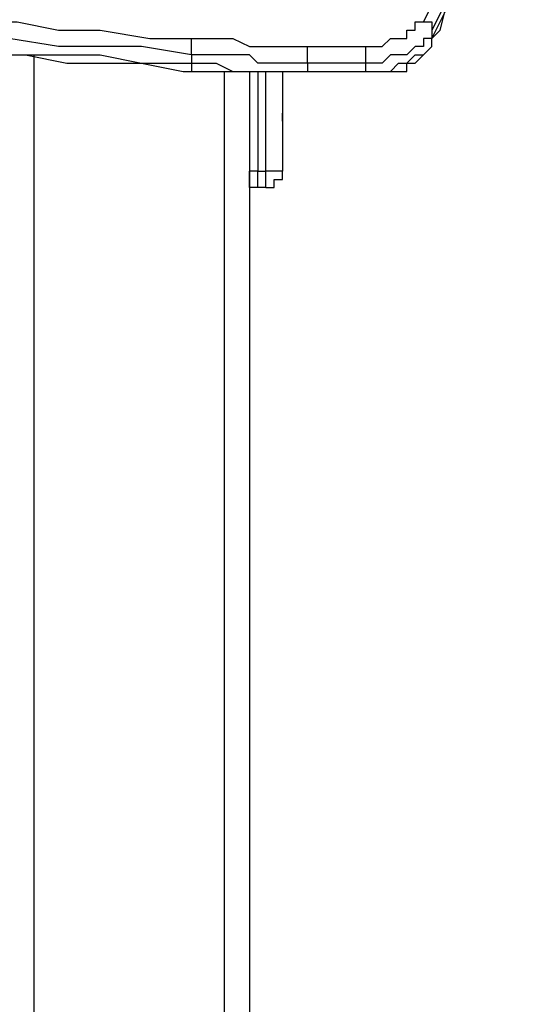
# Model space of a CAD drawing. Units: millimetres. Extents: x 39 to 129, y 43 to 202.
# Drawn here: x 70 to 72, y 193 to 197 of the extents above; entities that cross this region are included whole.
import ezdxf

# ---------------------------------------------------------------- set-up
doc = ezdxf.new("R2010")
doc.units = ezdxf.units.MM
doc.header["$MEASUREMENT"] = 0
doc.layers.add('Ebene 1', color=7, linetype='Continuous', lineweight=0)

msp = doc.modelspace()

# ---------------------------------------------------------------- linework, layer by layer
at = {"layer": 'Ebene 1', "color": 18, "lineweight": 25, "true_color": 0x000000}
for points, knots in [([(71.3669, 197.1322), (71.3669, 197.1322), (71.4375, 197.2733), (71.4375, 197.2733), (71.4375, 197.2733), (71.4728, 197.4144), (71.4728, 197.4144), (71.4728, 197.4144), (71.5081, 197.5556), (71.5081, 197.5556), (71.5081, 197.5556), (71.5433, 197.6967), (71.5433, 197.6967), (71.5433, 197.6967), (71.6139, 197.8025), (71.6139, 197.8025), (71.6139, 197.8025), (71.6492, 197.9436), (71.6492, 197.9436), (71.6492, 197.9436), (71.6844, 198.0847), (71.6844, 198.0847), (71.6844, 198.0847), (71.6844, 198.2258), (71.6844, 198.2258), (71.6844, 198.2258), (71.7197, 198.3669), (71.7197, 198.3669), (71.7197, 198.3669), (71.755, 198.5081), (71.755, 198.5081), (71.755, 198.5081), (71.755, 198.6139), (71.755, 198.6139), (71.755, 198.6139), (71.7903, 198.755), (71.7903, 198.755), (71.7903, 198.755), (71.7903, 198.8961), (71.7903, 198.8961), (71.7903, 198.8961), (71.7903, 199.0372), (71.7903, 199.0372), (71.7903, 199.0372), (71.7903, 199.1783), (71.7903, 199.1783), (71.7903, 199.1783), (71.7903, 199.3194), (71.7903, 199.3194), (71.7903, 199.3194), (71.7903, 199.4606), (71.7903, 199.4606), (71.7903, 199.4606), (71.7903, 199.6017), (71.7903, 199.6017), (71.7903, 199.6017), (71.7903, 199.7075), (71.7903, 199.7075), (71.7903, 199.7075), (71.755, 199.8486), (71.755, 199.8486), (71.755, 199.8486), (71.755, 199.9897), (71.755, 199.9897), (71.755, 199.9897), (71.7197, 200.1308), (71.7197, 200.1308), (71.7197, 200.1308), (71.7197, 200.2719), (71.7197, 200.2719), (71.7197, 200.2719), (71.6844, 200.4131), (71.6844, 200.4131), (71.6844, 200.4131), (71.6492, 200.5542), (71.6492, 200.5542), (71.6492, 200.5542), (71.6139, 200.66), (71.6139, 200.66), (71.6139, 200.66), (71.5786, 200.8011), (71.5786, 200.8011), (71.5786, 200.8011), (71.5433, 200.9422), (71.5433, 200.9422), (71.5433, 200.9422), (71.4728, 201.0833), (71.4728, 201.0833), (71.4728, 201.0833), (71.4375, 201.2244), (71.4375, 201.2244)], [0, 0, 0, 0, 1, 1, 1, 2, 2, 2, 3, 3, 3, 4, 4, 4, 5, 5, 5, 6, 6, 6, 7, 7, 7, 8, 8, 8, 9, 9, 9, 10, 10, 10, 11, 11, 11, 12, 12, 12, 13, 13, 13, 14, 14, 14, 15, 15, 15, 16, 16, 16, 17, 17, 17, 18, 18, 18, 19, 19, 19, 20, 20, 20, 21, 21, 21, 22, 22, 22, 23, 23, 23, 24, 24, 24, 25, 25, 25, 26, 26, 26, 27, 27, 27, 28, 28, 28, 29, 29, 29, 30, 30, 30, 30]), ([(71.4022, 197.0617), (71.4022, 197.0617), (71.4375, 197.0969), (71.4375, 197.0969), (71.4375, 197.0969), (71.4728, 197.2381), (71.4728, 197.2381), (71.4728, 197.2381), (71.5433, 197.3792), (71.5433, 197.3792), (71.5433, 197.3792), (71.5786, 197.485), (71.5786, 197.485), (71.5786, 197.485), (71.6139, 197.6261), (71.6139, 197.6261), (71.6139, 197.6261), (71.6492, 197.7319), (71.6492, 197.7319), (71.6492, 197.7319), (71.6844, 197.8731), (71.6844, 197.8731), (71.6844, 197.8731), (71.7197, 198.0142), (71.7197, 198.0142), (71.7197, 198.0142), (71.755, 198.12), (71.755, 198.12), (71.755, 198.12), (71.755, 198.2611), (71.755, 198.2611), (71.755, 198.2611), (71.7903, 198.4022), (71.7903, 198.4022), (71.7903, 198.4022), (71.8256, 198.5081), (71.8256, 198.5081), (71.8256, 198.5081), (71.8256, 198.6492), (71.8256, 198.6492), (71.8256, 198.6492), (71.8256, 198.7903), (71.8256, 198.7903)], [0, 0, 0, 0, 1, 1, 1, 2, 2, 2, 3, 3, 3, 4, 4, 4, 5, 5, 5, 6, 6, 6, 7, 7, 7, 8, 8, 8, 9, 9, 9, 10, 10, 10, 11, 11, 11, 12, 12, 12, 13, 13, 13, 14, 14, 14, 14]), ([(71.8256, 198.7903), (71.8256, 198.7903), (71.8256, 198.7197), (71.8256, 198.7197), (71.8256, 198.7197), (71.8256, 198.5786), (71.8256, 198.5786), (71.8256, 198.5786), (71.7903, 198.4375), (71.7903, 198.4375), (71.7903, 198.4375), (71.755, 198.3317), (71.755, 198.3317), (71.755, 198.3317), (71.755, 198.1906), (71.755, 198.1906), (71.755, 198.1906), (71.7197, 198.0494), (71.7197, 198.0494), (71.7197, 198.0494), (71.6844, 197.9083), (71.6844, 197.9083), (71.6844, 197.9083), (71.6492, 197.7672), (71.6492, 197.7672), (71.6492, 197.7672), (71.6139, 197.6261), (71.6139, 197.6261), (71.6139, 197.6261), (71.5786, 197.485), (71.5786, 197.485), (71.5786, 197.485), (71.5081, 197.3792), (71.5081, 197.3792), (71.5081, 197.3792), (71.4728, 197.2381), (71.4728, 197.2381), (71.4728, 197.2381), (71.4022, 197.0969), (71.4022, 197.0969)], [0, 0, 0, 0, 1, 1, 1, 2, 2, 2, 3, 3, 3, 4, 4, 4, 5, 5, 5, 6, 6, 6, 7, 7, 7, 8, 8, 8, 9, 9, 9, 10, 10, 10, 11, 11, 11, 12, 12, 12, 13, 13, 13, 13]), ([(71.4022, 197.0617), (71.4022, 197.0617), (71.4728, 197.2028), (71.4728, 197.2028), (71.4728, 197.2028), (71.5081, 197.3439), (71.5081, 197.3439), (71.5081, 197.3439), (71.5786, 197.4497), (71.5786, 197.4497), (71.5786, 197.4497), (71.6139, 197.5908), (71.6139, 197.5908), (71.6139, 197.5908), (71.6492, 197.7319), (71.6492, 197.7319), (71.6492, 197.7319), (71.6844, 197.8731), (71.6844, 197.8731), (71.6844, 197.8731), (71.7197, 198.0142), (71.7197, 198.0142), (71.7197, 198.0142), (71.755, 198.1553), (71.755, 198.1553), (71.755, 198.1553), (71.755, 198.2611), (71.755, 198.2611), (71.755, 198.2611), (71.7903, 198.4022), (71.7903, 198.4022), (71.7903, 198.4022), (71.8256, 198.5433), (71.8256, 198.5433), (71.8256, 198.5433), (71.8256, 198.6844), (71.8256, 198.6844), (71.8256, 198.6844), (71.8256, 198.7903), (71.8256, 198.7903)], [0, 0, 0, 0, 1, 1, 1, 2, 2, 2, 3, 3, 3, 4, 4, 4, 5, 5, 5, 6, 6, 6, 7, 7, 7, 8, 8, 8, 9, 9, 9, 10, 10, 10, 11, 11, 11, 12, 12, 12, 13, 13, 13, 13]), ([(66.9925, 197.0264), (66.9925, 197.0264), (67.1689, 197.0617), (67.1689, 197.0617), (67.1689, 197.0617), (67.3453, 197.0617), (67.3453, 197.0617), (67.3453, 197.0617), (67.5569, 197.0969), (67.5569, 197.0969), (67.5569, 197.0969), (67.7333, 197.0969), (67.7333, 197.0969), (67.7333, 197.0969), (67.9097, 197.1322), (67.9097, 197.1322), (67.9097, 197.1322), (68.1214, 197.1322), (68.1214, 197.1322), (68.1214, 197.1322), (68.2978, 197.1322), (68.2978, 197.1322), (68.2978, 197.1322), (68.4742, 197.1322), (68.4742, 197.1322), (68.4742, 197.1322), (68.6858, 197.1322), (68.6858, 197.1322), (68.6858, 197.1322), (68.8622, 197.1322), (68.8622, 197.1322), (68.8622, 197.1322), (69.0739, 197.1322), (69.0739, 197.1322), (69.0739, 197.1322), (69.2503, 197.1322), (69.2503, 197.1322), (69.2503, 197.1322), (69.4267, 197.1322), (69.4267, 197.1322), (69.4267, 197.1322), (69.6383, 197.1322), (69.6383, 197.1322), (69.6383, 197.1322), (69.8147, 197.0969), (69.8147, 197.0969), (69.8147, 197.0969), (69.9911, 197.0969), (69.9911, 197.0969), (69.9911, 197.0969), (70.2028, 197.0617), (70.2028, 197.0617), (70.2028, 197.0617), (70.3792, 197.0617), (70.3792, 197.0617)], [0, 0, 0, 0, 1, 1, 1, 2, 2, 2, 3, 3, 3, 4, 4, 4, 5, 5, 5, 6, 6, 6, 7, 7, 7, 8, 8, 8, 9, 9, 9, 10, 10, 10, 11, 11, 11, 12, 12, 12, 13, 13, 13, 14, 14, 14, 15, 15, 15, 16, 16, 16, 17, 17, 17, 18, 18, 18, 18]), ([(71.12, 197.0264), (71.12, 197.0264), (71.1553, 197.0264), (71.1553, 197.0264), (71.1553, 197.0264), (71.1906, 197.0264), (71.1906, 197.0264), (71.1906, 197.0264), (71.2258, 197.0617), (71.2258, 197.0617), (71.2258, 197.0617), (71.2611, 197.0617), (71.2611, 197.0617), (71.2611, 197.0617), (71.2964, 197.0617), (71.2964, 197.0617), (71.2964, 197.0617), (71.2964, 197.0969), (71.2964, 197.0969), (71.2964, 197.0969), (71.3317, 197.0969), (71.3317, 197.0969), (71.3317, 197.0969), (71.3317, 197.1322), (71.3317, 197.1322), (71.3317, 197.1322), (71.3669, 197.1322), (71.3669, 197.1322)], [0, 0, 0, 0, 1, 1, 1, 2, 2, 2, 3, 3, 3, 4, 4, 4, 5, 5, 5, 6, 6, 6, 7, 7, 7, 8, 8, 8, 9, 9, 9, 9]), ([(71.3669, 197.1322), (71.3669, 197.1322), (71.3669, 197.1322), (71.3669, 197.1322), (71.3669, 197.1322), (71.4022, 197.1322), (71.4022, 197.1322), (71.4022, 197.1322), (71.4022, 197.0969), (71.4022, 197.0969)], [0, 0, 0, 0, 1, 1, 1, 2, 2, 2, 3, 3, 3, 3]), ([(71.4022, 197.0969), (71.4022, 197.0969), (71.4022, 197.0969), (71.4022, 197.0969), (71.4022, 197.0969), (71.4022, 197.0617), (71.4022, 197.0617), (71.4022, 197.0617), (71.3669, 197.0617), (71.3669, 197.0617), (71.3669, 197.0617), (71.3669, 197.0264), (71.3669, 197.0264), (71.3669, 197.0264), (71.3317, 197.0264), (71.3317, 197.0264), (71.3317, 197.0264), (71.2964, 196.9911), (71.2964, 196.9911), (71.2964, 196.9911), (71.2611, 196.9911), (71.2611, 196.9911), (71.2611, 196.9911), (71.2258, 196.9911), (71.2258, 196.9911), (71.2258, 196.9911), (71.1906, 196.9558), (71.1906, 196.9558), (71.1906, 196.9558), (71.1553, 196.9558), (71.1553, 196.9558), (71.1553, 196.9558), (71.12, 196.9558), (71.12, 196.9558)], [0, 0, 0, 0, 1, 1, 1, 2, 2, 2, 3, 3, 3, 4, 4, 4, 5, 5, 5, 6, 6, 6, 7, 7, 7, 8, 8, 8, 9, 9, 9, 10, 10, 10, 11, 11, 11, 11]), ([(70.3792, 196.9911), (70.3792, 196.9911), (70.1675, 197.0264), (70.1675, 197.0264), (70.1675, 197.0264), (69.9911, 197.0264), (69.9911, 197.0264), (69.9911, 197.0264), (69.8147, 197.0264), (69.8147, 197.0264), (69.8147, 197.0264), (69.6031, 197.0617), (69.6031, 197.0617), (69.6031, 197.0617), (69.4267, 197.0617), (69.4267, 197.0617), (69.4267, 197.0617), (69.2503, 197.0617), (69.2503, 197.0617), (69.2503, 197.0617), (69.0739, 197.0617), (69.0739, 197.0617), (69.0739, 197.0617), (68.8622, 197.0617), (68.8622, 197.0617), (68.8622, 197.0617), (68.6858, 197.0617), (68.6858, 197.0617), (68.6858, 197.0617), (68.5094, 197.0617), (68.5094, 197.0617), (68.5094, 197.0617), (68.2978, 197.0617), (68.2978, 197.0617), (68.2978, 197.0617), (68.1214, 197.0617), (68.1214, 197.0617), (68.1214, 197.0617), (67.945, 197.0617), (67.945, 197.0617), (67.945, 197.0617), (67.7333, 197.0264), (67.7333, 197.0264), (67.7333, 197.0264), (67.5569, 197.0264), (67.5569, 197.0264), (67.5569, 197.0264), (67.3806, 196.9911), (67.3806, 196.9911), (67.3806, 196.9911), (67.1689, 196.9911), (67.1689, 196.9911), (67.1689, 196.9911), (66.9925, 196.9558), (66.9925, 196.9558)], [0, 0, 0, 0, 1, 1, 1, 2, 2, 2, 3, 3, 3, 4, 4, 4, 5, 5, 5, 6, 6, 6, 7, 7, 7, 8, 8, 8, 9, 9, 9, 10, 10, 10, 11, 11, 11, 12, 12, 12, 13, 13, 13, 14, 14, 14, 15, 15, 15, 16, 16, 16, 17, 17, 17, 18, 18, 18, 18]), ([(66.9925, 196.9206), (66.9925, 196.9206), (67.1689, 196.9558), (67.1689, 196.9558), (67.1689, 196.9558), (67.3806, 196.9558), (67.3806, 196.9558), (67.3806, 196.9558), (67.5569, 196.9911), (67.5569, 196.9911), (67.5569, 196.9911), (67.7333, 196.9911), (67.7333, 196.9911), (67.7333, 196.9911), (67.945, 196.9911), (67.945, 196.9911), (67.945, 196.9911), (68.1214, 197.0264), (68.1214, 197.0264), (68.1214, 197.0264), (68.2978, 197.0264), (68.2978, 197.0264), (68.2978, 197.0264), (68.5094, 197.0264), (68.5094, 197.0264), (68.5094, 197.0264), (68.6858, 197.0264), (68.6858, 197.0264), (68.6858, 197.0264), (68.8622, 197.0264), (68.8622, 197.0264), (68.8622, 197.0264), (69.0739, 197.0264), (69.0739, 197.0264), (69.0739, 197.0264), (69.2503, 197.0264), (69.2503, 197.0264), (69.2503, 197.0264), (69.4267, 197.0264), (69.4267, 197.0264), (69.4267, 197.0264), (69.6031, 196.9911), (69.6031, 196.9911), (69.6031, 196.9911), (69.8147, 196.9911), (69.8147, 196.9911), (69.8147, 196.9911), (69.9911, 196.9911), (69.9911, 196.9911), (69.9911, 196.9911), (70.1675, 196.9558), (70.1675, 196.9558), (70.1675, 196.9558), (70.3792, 196.9558), (70.3792, 196.9558)], [0, 0, 0, 0, 1, 1, 1, 2, 2, 2, 3, 3, 3, 4, 4, 4, 5, 5, 5, 6, 6, 6, 7, 7, 7, 8, 8, 8, 9, 9, 9, 10, 10, 10, 11, 11, 11, 12, 12, 12, 13, 13, 13, 14, 14, 14, 15, 15, 15, 16, 16, 16, 17, 17, 17, 18, 18, 18, 18]), ([(70.3792, 197.0617), (70.3792, 197.0617), (70.4497, 197.0617), (70.4497, 197.0617), (70.4497, 197.0617), (70.485, 197.0617), (70.485, 197.0617), (70.485, 197.0617), (70.5556, 197.0617), (70.5556, 197.0617), (70.5556, 197.0617), (70.6261, 197.0264), (70.6261, 197.0264), (70.6261, 197.0264), (70.6614, 197.0264), (70.6614, 197.0264), (70.6614, 197.0264), (70.7319, 197.0264), (70.7319, 197.0264), (70.7319, 197.0264), (70.8025, 197.0264), (70.8025, 197.0264), (70.8025, 197.0264), (70.8731, 197.0264), (70.8731, 197.0264)], [0, 0, 0, 0, 1, 1, 1, 2, 2, 2, 3, 3, 3, 4, 4, 4, 5, 5, 5, 6, 6, 6, 7, 7, 7, 8, 8, 8, 8]), ([(70.3792, 196.9911), (70.3792, 196.9911), (70.3792, 196.9911), (70.3792, 196.9911), (70.3792, 196.9911), (70.3792, 197.0264), (70.3792, 197.0264), (70.3792, 197.0264), (70.3792, 197.0617), (70.3792, 197.0617)], [0, 0, 0, 0, 1, 1, 1, 2, 2, 2, 3, 3, 3, 3]), ([(70.8731, 196.9558), (70.8731, 196.9558), (70.8731, 196.9911), (70.8731, 196.9911), (70.8731, 196.9911), (70.8731, 197.0264), (70.8731, 197.0264)], [0, 0, 0, 0, 1, 1, 1, 2, 2, 2, 2]), ([(71.12, 196.9206), (71.12, 196.9206), (71.1553, 196.9206), (71.1553, 196.9206), (71.1553, 196.9206), (71.1906, 196.9206), (71.1906, 196.9206), (71.1906, 196.9206), (71.2258, 196.9206), (71.2258, 196.9206), (71.2258, 196.9206), (71.2611, 196.9206), (71.2611, 196.9206), (71.2611, 196.9206), (71.2964, 196.9206), (71.2964, 196.9206), (71.2964, 196.9206), (71.2964, 196.9558), (71.2964, 196.9558), (71.2964, 196.9558), (71.3317, 196.9558), (71.3317, 196.9558), (71.3317, 196.9558), (71.3669, 196.9911), (71.3669, 196.9911), (71.3669, 196.9911), (71.4022, 197.0264), (71.4022, 197.0264), (71.4022, 197.0264), (71.4022, 197.0617), (71.4022, 197.0617)], [0, 0, 0, 0, 1, 1, 1, 2, 2, 2, 3, 3, 3, 4, 4, 4, 5, 5, 5, 6, 6, 6, 7, 7, 7, 8, 8, 8, 9, 9, 9, 10, 10, 10, 10]), ([(71.12, 196.9206), (71.12, 196.9206), (71.1553, 196.9206), (71.1553, 196.9206), (71.1553, 196.9206), (71.1906, 196.9206), (71.1906, 196.9206), (71.1906, 196.9206), (71.2258, 196.9206), (71.2258, 196.9206), (71.2258, 196.9206), (71.2611, 196.9558), (71.2611, 196.9558), (71.2611, 196.9558), (71.2964, 196.9558), (71.2964, 196.9558), (71.2964, 196.9558), (71.3317, 196.9911), (71.3317, 196.9911), (71.3317, 196.9911), (71.3669, 196.9911), (71.3669, 196.9911), (71.3669, 196.9911), (71.4022, 197.0264), (71.4022, 197.0264), (71.4022, 197.0264), (71.4022, 197.0617), (71.4022, 197.0617)], [0, 0, 0, 0, 1, 1, 1, 2, 2, 2, 3, 3, 3, 4, 4, 4, 5, 5, 5, 6, 6, 6, 7, 7, 7, 8, 8, 8, 9, 9, 9, 9]), ([(71.12, 197.0264), (71.12, 197.0264), (71.12, 197.0264), (71.12, 197.0264), (71.12, 197.0264), (71.12, 196.9911), (71.12, 196.9911), (71.12, 196.9911), (71.12, 196.9558), (71.12, 196.9558)], [0, 0, 0, 0, 1, 1, 1, 2, 2, 2, 3, 3, 3, 3]), ([(66.9925, 196.9206), (66.9925, 196.9206), (67.0983, 196.9206), (67.0983, 196.9206), (67.0983, 196.9206), (67.2394, 196.9206), (67.2394, 196.9206), (67.2394, 196.9206), (67.4158, 196.9558), (67.4158, 196.9558), (67.4158, 196.9558), (67.5922, 196.9558), (67.5922, 196.9558), (67.5922, 196.9558), (67.7686, 196.9911), (67.7686, 196.9911), (67.7686, 196.9911), (67.945, 196.9911), (67.945, 196.9911), (67.945, 196.9911), (68.1214, 196.9911), (68.1214, 196.9911), (68.1214, 196.9911), (68.2978, 196.9911), (68.2978, 196.9911), (68.2978, 196.9911), (68.4389, 196.9911), (68.4389, 196.9911), (68.4389, 196.9911), (68.6153, 196.9911), (68.6153, 196.9911), (68.6153, 196.9911), (68.7917, 196.9911), (68.7917, 196.9911), (68.7917, 196.9911), (68.9681, 196.9911), (68.9681, 196.9911), (68.9681, 196.9911), (69.1444, 196.9911), (69.1444, 196.9911), (69.1444, 196.9911), (69.3208, 196.9911), (69.3208, 196.9911), (69.3208, 196.9911), (69.4972, 196.9911), (69.4972, 196.9911), (69.4972, 196.9911), (69.6736, 196.9911), (69.6736, 196.9911), (69.6736, 196.9911), (69.85, 196.9558), (69.85, 196.9558), (69.85, 196.9558), (69.9911, 196.9558), (69.9911, 196.9558), (69.9911, 196.9558), (70.1675, 196.9558), (70.1675, 196.9558), (70.1675, 196.9558), (70.3439, 196.9206), (70.3439, 196.9206), (70.3439, 196.9206), (70.3792, 196.9206), (70.3792, 196.9206)], [0, 0, 0, 0, 1, 1, 1, 2, 2, 2, 3, 3, 3, 4, 4, 4, 5, 5, 5, 6, 6, 6, 7, 7, 7, 8, 8, 8, 9, 9, 9, 10, 10, 10, 11, 11, 11, 12, 12, 12, 13, 13, 13, 14, 14, 14, 15, 15, 15, 16, 16, 16, 17, 17, 17, 18, 18, 18, 19, 19, 19, 20, 20, 20, 21, 21, 21, 21]), ([(70.8731, 196.9558), (70.8731, 196.9558), (70.8025, 196.9558), (70.8025, 196.9558), (70.8025, 196.9558), (70.7319, 196.9558), (70.7319, 196.9558), (70.7319, 196.9558), (70.6614, 196.9558), (70.6614, 196.9558), (70.6614, 196.9558), (70.6261, 196.9911), (70.6261, 196.9911), (70.6261, 196.9911), (70.5556, 196.9911), (70.5556, 196.9911), (70.5556, 196.9911), (70.485, 196.9911), (70.485, 196.9911), (70.485, 196.9911), (70.4144, 196.9911), (70.4144, 196.9911), (70.4144, 196.9911), (70.3792, 196.9911), (70.3792, 196.9911)], [0, 0, 0, 0, 1, 1, 1, 2, 2, 2, 3, 3, 3, 4, 4, 4, 5, 5, 5, 6, 6, 6, 7, 7, 7, 8, 8, 8, 8]), ([(70.3792, 196.9558), (70.3792, 196.9558), (70.4144, 196.9558), (70.4144, 196.9558), (70.4144, 196.9558), (70.485, 196.9558), (70.485, 196.9558), (70.485, 196.9558), (70.5556, 196.9206), (70.5556, 196.9206), (70.5556, 196.9206), (70.6261, 196.9206), (70.6261, 196.9206), (70.6261, 196.9206), (70.6614, 196.9206), (70.6614, 196.9206), (70.6614, 196.9206), (70.7319, 196.9206), (70.7319, 196.9206), (70.7319, 196.9206), (70.8025, 196.9206), (70.8025, 196.9206), (70.8025, 196.9206), (70.8731, 196.9206), (70.8731, 196.9206)], [0, 0, 0, 0, 1, 1, 1, 2, 2, 2, 3, 3, 3, 4, 4, 4, 5, 5, 5, 6, 6, 6, 7, 7, 7, 8, 8, 8, 8]), ([(70.3792, 196.9558), (70.3792, 196.9558), (70.3792, 196.9558), (70.3792, 196.9558), (70.3792, 196.9558), (70.3792, 196.9206), (70.3792, 196.9206)], [0, 0, 0, 0, 1, 1, 1, 2, 2, 2, 2]), ([(70.3792, 196.9206), (70.3792, 196.9206), (70.4144, 196.9206), (70.4144, 196.9206), (70.4144, 196.9206), (70.5203, 196.9206), (70.5203, 196.9206), (70.5203, 196.9206), (70.6261, 196.9206), (70.6261, 196.9206), (70.6261, 196.9206), (70.6967, 196.9206), (70.6967, 196.9206), (70.6967, 196.9206), (70.8025, 196.9206), (70.8025, 196.9206), (70.8025, 196.9206), (70.8731, 196.9206), (70.8731, 196.9206)], [0, 0, 0, 0, 1, 1, 1, 2, 2, 2, 3, 3, 3, 4, 4, 4, 5, 5, 5, 6, 6, 6, 6]), ([(70.7672, 196.7089), (70.7672, 196.7089), (70.7672, 196.7089), (70.7672, 196.7089), (70.7672, 196.7089), (70.7672, 196.6736), (70.7672, 196.6736), (70.7672, 196.6736), (70.7672, 196.6383), (70.7672, 196.6383)], [0, 0, 0, 0, 1, 1, 1, 2, 2, 2, 3, 3, 3, 3]), ([(70.6614, 196.4267), (70.6614, 196.4267), (70.6614, 196.4267), (70.6614, 196.4267), (70.6614, 196.4267), (70.6261, 196.4267), (70.6261, 196.4267), (70.6261, 196.4267), (70.6261, 196.4619), (70.6261, 196.4619), (70.6261, 196.4619), (70.6261, 196.4972), (70.6261, 196.4972)], [0, 0, 0, 0, 1, 1, 1, 2, 2, 2, 3, 3, 3, 4, 4, 4, 4]), ([(70.6614, 196.4972), (70.6614, 196.4972), (70.6614, 196.4972), (70.6614, 196.4972), (70.6614, 196.4972), (70.6261, 196.4972), (70.6261, 196.4972)], [0, 0, 0, 0, 1, 1, 1, 2, 2, 2, 2]), ([(70.6614, 196.4267), (70.6614, 196.4267), (70.6614, 196.4267), (70.6614, 196.4267), (70.6614, 196.4267), (70.6614, 196.4619), (70.6614, 196.4619), (70.6614, 196.4619), (70.6614, 196.4972), (70.6614, 196.4972)], [0, 0, 0, 0, 1, 1, 1, 2, 2, 2, 3, 3, 3, 3]), ([(70.6967, 196.4267), (70.6967, 196.4267), (70.6967, 196.4267), (70.6967, 196.4267), (70.6967, 196.4267), (70.6967, 196.4619), (70.6967, 196.4619), (70.6967, 196.4619), (70.6967, 196.4972), (70.6967, 196.4972)], [0, 0, 0, 0, 1, 1, 1, 2, 2, 2, 3, 3, 3, 3]), ([(70.7672, 196.4972), (70.7672, 196.4972), (70.7672, 196.4972), (70.7672, 196.4972), (70.7672, 196.4972), (70.7319, 196.4972), (70.7319, 196.4972), (70.7319, 196.4972), (70.6967, 196.4972), (70.6967, 196.4972)], [0, 0, 0, 0, 1, 1, 1, 2, 2, 2, 3, 3, 3, 3]), ([(70.6967, 196.4267), (70.6967, 196.4267), (70.7319, 196.4267), (70.7319, 196.4267), (70.7319, 196.4267), (70.7319, 196.4619), (70.7319, 196.4619), (70.7319, 196.4619), (70.7672, 196.4619), (70.7672, 196.4619), (70.7672, 196.4619), (70.7672, 196.4972), (70.7672, 196.4972)], [0, 0, 0, 0, 1, 1, 1, 2, 2, 2, 3, 3, 3, 4, 4, 4, 4])]:
    msp.add_open_spline(points, degree=3, knots=knots, dxfattribs=at)
for points in [[(71.4022, 197.0969), (71.4022, 197.0969), (71.4022, 197.0617), (71.4022, 197.0617)], [(70.8731, 197.0264), (70.8731, 197.0264), (71.12, 197.0264), (71.12, 197.0264)], [(71.4022, 197.0617), (71.4022, 197.0617), (71.4022, 197.0617), (71.4022, 197.0617)], [(69.7089, 196.9911), (69.7089, 196.9911), (69.7089, 182.0686), (69.7089, 182.0686)], [(70.3792, 196.9911), (70.3792, 196.9911), (70.3792, 196.9558), (70.3792, 196.9558)], [(71.12, 196.9558), (71.12, 196.9558), (70.8731, 196.9558), (70.8731, 196.9558)], [(70.8731, 196.9558), (70.8731, 196.9558), (70.8731, 196.9206), (70.8731, 196.9206)], [(71.12, 196.9558), (71.12, 196.9558), (71.12, 196.9206), (71.12, 196.9206)], [(70.5203, 182.0686), (70.5203, 182.0686), (70.5203, 196.9206), (70.5203, 196.9206)], [(70.6261, 196.9206), (70.6261, 196.9206), (70.6261, 182.6331), (70.6261, 182.6331)], [(70.6614, 196.9206), (70.6614, 196.9206), (70.6614, 196.4972), (70.6614, 196.4972)], [(70.6967, 196.4972), (70.6967, 196.4972), (70.6967, 196.9206), (70.6967, 196.9206)], [(70.7672, 196.9206), (70.7672, 196.9206), (70.7672, 196.4972), (70.7672, 196.4972)], [(70.8731, 196.9206), (70.8731, 196.9206), (71.12, 196.9206), (71.12, 196.9206)], [(70.8731, 196.9206), (70.8731, 196.9206), (71.12, 196.9206), (71.12, 196.9206)], [(70.8731, 196.9206), (70.8731, 196.9206), (70.8731, 196.9206), (70.8731, 196.9206)], [(71.12, 196.9206), (71.12, 196.9206), (71.12, 196.9206), (71.12, 196.9206)], [(70.7672, 196.7089), (70.7672, 196.7089), (70.7672, 196.7442), (70.7672, 196.7442)], [(70.7672, 196.6383), (70.7672, 196.6383), (70.7672, 196.6383), (70.7672, 196.6383)], [(70.6614, 196.4972), (70.6614, 196.4972), (70.6967, 196.4972), (70.6967, 196.4972)], [(70.6967, 196.4267), (70.6967, 196.4267), (70.6614, 196.4267), (70.6614, 196.4267)]]:
    msp.add_open_spline(points, degree=3, dxfattribs=at)

doc.saveas('drawing.dxf')
